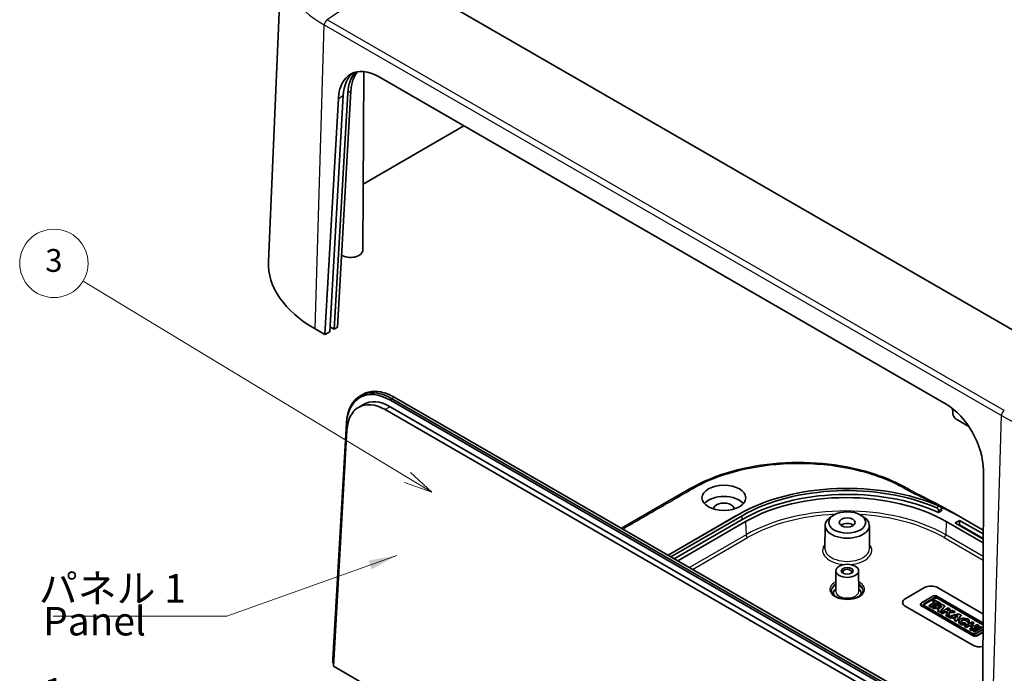
# Model space of a CAD drawing. Units: millimetres. Extents: x 36 to 5550, y 20 to 1004.
# Drawn here: x 579 to 795, y 335 to 479 of the extents above; entities that cross this region are included whole.
import ezdxf

# ---------------------------------------------------------------- set-up
doc = ezdxf.new("R2010")
doc.units = ezdxf.units.MM
doc.header["$LTSCALE"] = 2.5
for name, color, linetype, lineweight in [('Symbol (ISO)', 7, 'Continuous', 18), ('Symbol (TK)', 100, 'Continuous', 18), ('Visible (ISO)', 7, 'Continuous', 35), ('Visible Narrow (ISO)', 7, 'Continuous', 25)]:
    doc.layers.add(name, color=color, linetype=linetype, lineweight=lineweight)
doc.styles.add('Note Text (TK)', font='txt')
doc.styles.add('Note Text (TK2)', font='txt')
doc.dimstyles.new('Default - Method 1b (TK)$7', dxfattribs={"dimscale": 2.5, "dimtxt": 2.5, "dimasz": 2.5, "dimexe": 1, "dimexo": 1.5, "dimgap": 1, "dimtad": 1, "dimtoh": 1, "dimrnd": 1e-08, "dimdsep": 46, "dimtxsty": 'Note Text (TK)', "dimcen": 0.09, "dimdle": 5, "dimclrd": 100, "dimclre": 100, "dimclrt": 7, "dimadec": 1, "dimazin": 1, "dimtfac": 1, "dimtmove": 0, "dimatfit": 3, "dimfxl": 1, "dimtolj": 1, "dimlwd": -1, "dimlwe": -1, "dimarcsym": 0})

# ---------------------------------------------------------------- blocks, each defined once
blk = doc.blocks.new('バルーン2')
at = {"layer": 'Symbol (TK)', "color": 100}
for p, q in [((265.453, 151.279), (236.994, 168.524)), ((265.453, 151.279), (267.592, 149.984)), ((267.592, 149.984), (265.713, 151.707)), ((265.194, 150.852), (267.592, 149.984))]:
    blk.add_line(p, q, dxfattribs=at)
at = {"layer": 'Symbol (TK)'}
blk.add_circle((234.433, 170.076), 3, dxfattribs=at)
at = {"layer": 'Symbol (TK)', "color": 7, "insert": (234.433, 170.07), "char_height": 2, "attachment_point": 5, "style": 'Note Text (TK2)'}
blk.add_mtext('3', dxfattribs=at)

msp = doc.modelspace()

# ---------------------------------------------------------------- linework, layer by layer
at = {"layer": 'Visible (ISO)'}
for p, q in [((635.9483, 491.1033), (633.1446, 425.5691)), ((809.4835, 402.9833), (660.991, 488.7154)), ((653.8133, 428.0039), (654.0651, 467.2658)), ((657.2378, 466.1594), (781.7289, 394.2844)), ((650.5214, 462.5825), (647.5584, 410.7414)), ((651.2272, 462.99), (648.2642, 411.1489)), ((645.5065, 409.5567), (648.4695, 461.3978)), ((646.5678, 410.1695), (649.5308, 462.0106)), ((675.9963, 455.3291), (653.9068, 442.5758)), ((645.5065, 409.5567), (643.3852, 410.7815)), ((647.5584, 410.7414), (646.6311, 411.2767)), ((648.2642, 411.1489), (647.5584, 410.7414)), ((646.5678, 410.1695), (645.5065, 409.5567)), ((653.3814, 396.1962), (653.9467, 396.4998)), ((784.5885, 323.6385), (660.1016, 395.511)), ((660.7145, 395.8182), (785.2014, 323.9457)), ((652.8567, 393.5764), (653.9602, 394.2324)), ((658.7082, 393.0831), (783.1951, 321.2105)), ((784.3272, 321.8641), (659.8403, 393.7367)), ((659.8822, 395.1481), (784.3691, 323.2755)), ((783.183, 393.2939), (783.1859, 392.4054)), ((784.078, 390.899), (786.762, 389.3494)), ((650.2376, 390.1615), (647.2712, 338.3192)), ((647.2712, 338.0786), (650.2374, 389.9174)), ((647.3834, 336.7656), (650.3463, 388.5482)), ((789.923, 379.7296), (789.7563, 326.2741)), ((710.5431, 367.0497), (725.6339, 375.7624)), ((735.6626, 369.7525), (720.7621, 361.1497)), ((720.7745, 361.1426), (736.3821, 370.1536)), ((736.9938, 369.8005), (721.3862, 360.7894)), ((757.2091, 369.9857), (756.6435, 369.6626)), ((762.9065, 369.9857), (763.4721, 369.6626)), ((780.1069, 370.5093), (780.1061, 370.9315)), ((780.748, 370.8794), (780.1069, 370.5093)), ((780.748, 370.8794), (780.7346, 371.2943)), ((782.0328, 371.1498), (784.453, 369.7525)), ((789.8821, 366.618), (784.453, 369.7525)), ((737.0061, 368.9768), (722.1056, 360.374)), ((722.8834, 359.925), (737.7839, 368.5278)), ((755.2036, 367.6808), (755.1712, 362.6165)), ((764.912, 367.6808), (764.9444, 362.6165)), ((781.766, 368.5278), (789.8735, 363.8469)), ((783.7812, 368.2624), (784.7005, 368.7931)), ((789.876, 364.6619), (783.7812, 368.1808)), ((784.6434, 367.683), (784.7005, 367.7853)), ((784.7005, 368.7931), (784.7005, 367.7853)), ((784.7005, 368.7931), (789.8796, 365.803)), ((789.8764, 364.797), (784.7005, 367.7853)), ((757.5578, 357.7145), (757.529, 353.2217)), ((762.5578, 357.7145), (762.5866, 353.2217)), ((772.7857, 351.5855), (777.0284, 354.0349)), ((772.7857, 351.5773), (777.0284, 354.0268)), ((778.8399, 352.1333), (776.332, 350.6853)), ((789.8188, 346.3156), (779.7423, 352.1333)), ((779.8568, 354.0349), (789.8249, 348.2798)), ((779.8568, 354.0268), (789.8249, 348.2717)), ((787.635, 341.3793), (772.7857, 349.9525)), ((776.1451, 350.2615), (776.1451, 350.4248)), ((776.332, 350.1643), (787.6649, 343.6212)), ((787.6649, 343.4579), (776.332, 350.001)), ((776.9406, 350.5157), (779.1337, 351.7819)), ((779.1337, 351.6186), (776.9406, 350.3524)), ((787.5075, 343.9726), (776.9406, 350.0734)), ((779.3436, 350.8792), (778.0581, 350.137)), ((778.0581, 350.137), (778.4359, 349.9189)), ((778.0581, 349.9737), (778.0581, 350.137)), ((778.4359, 349.7556), (778.0581, 349.9737)), ((778.4359, 349.9189), (779.7213, 350.6611)), ((779.7213, 350.4978), (778.4359, 349.7556)), ((778.4359, 349.7556), (778.4359, 349.9189)), ((780.9071, 350.34), (778.7192, 349.7554)), ((779.1127, 351.376), (778.7979, 351.1942)), ((778.7979, 351.1942), (779.3436, 350.8792)), ((778.7979, 351.0309), (778.7979, 351.1942)), ((779.2022, 350.7975), (778.7979, 351.0309)), ((780.5818, 350.5278), (779.1127, 351.376)), ((779.7213, 350.6611), (780.267, 350.3461)), ((779.7213, 350.4978), (779.7213, 350.6611)), ((780.267, 350.1828), (779.7213, 350.4978)), ((779.8997, 351.7819), (789.818, 346.0556)), ((789.8175, 345.8926), (779.8997, 351.6186)), ((780.0325, 349.7786), (780.7971, 349.9818)), ((780.267, 350.3461), (780.5818, 350.5278)), ((780.5818, 350.3645), (780.267, 350.1828)), ((780.267, 350.1828), (780.267, 350.3461)), ((780.3562, 348.8102), (781.4318, 350.0371)), ((781.4318, 349.8738), (780.3562, 348.6469)), ((780.7971, 349.9818), (780.4231, 349.5531)), ((780.5818, 350.3645), (780.5818, 350.5278)), ((781.4318, 350.0371), (780.9071, 350.34)), ((781.4318, 349.8738), (781.4318, 350.0371)), ((778.7192, 349.7554), (779.1055, 349.5323)), ((778.7192, 349.5921), (778.7192, 349.7554)), ((779.1055, 349.369), (778.7192, 349.5921)), ((779.1055, 349.5323), (779.5798, 349.6583)), ((779.1055, 349.369), (779.1055, 349.5323)), ((779.5798, 349.495), (779.1055, 349.369)), ((779.5798, 349.6583), (780.2017, 349.2993)), ((779.5798, 349.495), (779.5798, 349.6583)), ((780.1062, 349.1911), (779.5798, 349.495)), ((780.2017, 349.2993), (779.9679, 349.0344)), ((779.9679, 349.0344), (780.3562, 348.8102)), ((779.9679, 348.8711), (779.9679, 349.0344)), ((780.3562, 348.6469), (779.9679, 348.8711)), ((780.4231, 349.5531), (780.0325, 349.7786)), ((780.6116, 349.7692), (780.2262, 349.6668)), ((780.3562, 348.6469), (780.3562, 348.8102)), ((782.2135, 349.5857), (780.6133, 348.6618)), ((780.6133, 348.6618), (780.9491, 348.4679)), ((780.6133, 348.4985), (780.6133, 348.6618)), ((780.9491, 348.3046), (780.6133, 348.4985)), ((780.9491, 348.4679), (781.3775, 348.7153)), ((781.3775, 348.552), (780.9491, 348.3046)), ((780.9491, 348.3046), (780.9491, 348.4679)), ((781.3775, 348.7153), (782.0804, 348.7288)), ((781.3775, 348.552), (781.3775, 348.7153)), ((782.0088, 348.5641), (781.3775, 348.552)), ((782.0804, 348.7288), (781.763, 347.998)), ((781.763, 347.998), (782.1611, 347.7682)), ((781.763, 347.8347), (781.763, 347.998)), ((782.1611, 347.6049), (781.763, 347.8347)), ((781.8755, 349.0028), (782.5493, 349.3919)), ((783.1736, 349.0314), (781.8755, 349.0028)), ((782.1611, 347.7682), (782.5824, 348.7385)), ((782.5824, 348.5752), (782.1611, 347.6049)), ((782.1611, 347.6049), (782.1611, 347.7682)), ((782.5493, 349.2286), (782.1696, 349.0093)), ((782.5493, 349.3919), (782.2135, 349.5857)), ((784.4906, 348.271), (782.3027, 347.6864)), ((782.3027, 347.5231), (782.3027, 347.6864)), ((782.3027, 347.6864), (782.6891, 347.4634)), ((782.5493, 349.2286), (782.5493, 349.3919)), ((782.5824, 348.7385), (783.6407, 348.7618)), ((782.5824, 348.5752), (782.5824, 348.7385)), ((783.6407, 348.5985), (782.5824, 348.5752)), ((783.6407, 348.7618), (783.1736, 349.0314)), ((783.6161, 347.7097), (784.3806, 347.9129)), ((784.0066, 347.4842), (783.6161, 347.7097)), ((783.6407, 348.5985), (783.6407, 348.7618)), ((784.1952, 347.7003), (783.8098, 347.5979)), ((783.9397, 346.7413), (785.0153, 347.9681)), ((785.0153, 347.8048), (783.9397, 346.578)), ((784.3806, 347.9129), (784.0066, 347.4842)), ((785.0153, 347.9681), (784.4906, 348.271)), ((785.0153, 347.8048), (785.0153, 347.9681)), ((782.6891, 347.3001), (782.3027, 347.5231)), ((782.6891, 347.4634), (783.1633, 347.5894)), ((782.6891, 347.3001), (782.6891, 347.4634)), ((783.1633, 347.4261), (782.6891, 347.3001)), ((783.1633, 347.5894), (783.7852, 347.2304)), ((783.1633, 347.4261), (783.1633, 347.5894)), ((783.6897, 347.1222), (783.1633, 347.4261)), ((783.7852, 347.2304), (783.5515, 346.9655)), ((783.5515, 346.9655), (783.9397, 346.7413)), ((783.5515, 346.8022), (783.5515, 346.9655)), ((783.9397, 346.578), (783.5515, 346.8022)), ((783.9397, 346.578), (783.9397, 346.7413)), ((784.5162, 346.5008), (784.5162, 346.6641)), ((787.482, 346.5439), (785.8818, 345.62)), ((785.8818, 345.62), (786.215, 345.4277)), ((785.8818, 345.4567), (785.8818, 345.62)), ((786.0995, 346.0426), (785.9104, 346.3186)), ((786.0995, 345.8793), (786.0995, 346.0426)), ((786.215, 345.4277), (786.8577, 345.7988)), ((786.8577, 345.6355), (786.215, 345.2644)), ((786.333, 346.4577), (786.333, 346.621)), ((786.333, 346.621), (786.824, 346.589)), ((786.824, 346.4257), (786.333, 346.4577)), ((786.824, 346.4257), (786.824, 346.589)), ((786.8313, 346.5008), (786.8313, 346.6641)), ((786.8577, 345.7988), (787.6027, 345.3686)), ((786.8577, 345.6355), (786.8577, 345.7988)), ((787.4613, 345.287), (786.8577, 345.6355)), ((787.1725, 345.9805), (787.8152, 346.3516)), ((787.9175, 345.5504), (787.1725, 345.9805)), ((787.2932, 344.8052), (788.8934, 345.7291)), ((788.8934, 345.5658), (787.2932, 344.6419)), ((787.8152, 346.1883), (787.3139, 345.8989)), ((787.8152, 346.3516), (787.482, 346.5439)), ((789.2502, 345.5231), (787.6499, 344.5992)), ((787.8152, 346.1883), (787.8152, 346.3516)), ((788.5603, 345.9214), (787.9175, 345.5504)), ((788.8934, 345.7291), (788.5603, 345.9214)), ((788.8934, 345.5658), (788.8934, 345.7291)), ((789.586, 345.3292), (789.2502, 345.5231)), ((786.215, 345.2644), (785.8818, 345.4567)), ((786.215, 345.2644), (786.215, 345.4277)), ((787.6027, 345.3686), (786.96, 344.9975)), ((786.96, 344.9975), (787.2932, 344.8052)), ((786.96, 344.8342), (786.96, 344.9975)), ((787.2932, 344.6419), (786.96, 344.8342)), ((787.2932, 344.6419), (787.2932, 344.8052)), ((787.6499, 344.5992), (787.9857, 344.4053)), ((787.6499, 344.4359), (787.6499, 344.5992)), ((787.9857, 344.242), (787.6499, 344.4359)), ((787.9857, 344.4053), (789.586, 345.3292)), ((789.586, 345.1659), (787.9857, 344.242)), ((787.9857, 344.242), (787.9857, 344.4053)), ((789.8143, 344.8622), (788.2735, 343.9726)), ((788.5673, 343.6212), (789.8126, 344.3402)), ((789.8121, 344.1766), (788.5673, 343.4579)), ((789.586, 345.1659), (789.586, 345.3292)), ((647.2664, 337.9014), (647.2712, 338.0786)), ((647.2712, 338.3192), (647.2667, 338.1538)), ((647.2712, 338.0786), (647.2712, 338.3192)), ((647.2712, 338.0786), (647.4525, 337.9739)), ((790.8464, 253.9372), (647.3834, 336.7656))]:
    msp.add_line(p, q, dxfattribs=at)
for centre, major_axis, ratio, start_param, end_param in [((656.9414, 456.1903), (-5.6733, 10.5785), 0.59713441, 5.51650237, 7.05610881), ((658.0028, 456.8031), (5.6733, -10.5785), 0.59713441, 3.24587021, 3.91451616), ((658.9933, 457.375), (-5.6733, 10.5785), 0.59713441, 0.18469502, 0.77292351), ((659.6992, 457.7825), (5.6733, -10.5785), 0.59713441, 3.38422983, 3.91451616), ((651.1634, 428.0095), (2.65, 0), 0.57735027, 3.86113609, 6.27948286), ((668.1339, 425.0702), (-35, 0), 0.57735027, 6.25849008, 7.06858347), ((659.5565, 384.1888), (-6.2452, 11.6292), 0.5971478, 5.51586042, 7.05541536), ((659.7685, 384.3027), (-6.3871, 11.8935), 0.5971478, 5.51586042, 7.05541536), ((658.4258, 383.5816), (-5.4144, 10.0823), 0.5971478, 5.51586042, 7.05541536), ((659.5565, 384.1888), (-5.4409, 10.1315), 0.5971478, 5.51586042, 6.30918506), ((781.4326, 384.3153), (-5.6733, 10.5785), 0.59713441, 3.97689592, 5.51650237), ((760.0578, 356.4844), (33.4825, 0), 0.57735027, 0.92046982, 2.35619449), ((760.0578, 356.4844), (-32.6175, 0), 0.57735027, 4.06566773, 5.49778714), ((760.0578, 355.6679), (-32.6, 0), 0.57735027, 4.05000018, 5.49778714), ((733.011, 371.2834), (-4.75, 0), 0.57735027, 3.59072393, 5.83405403), ((759.775, 355.8312), (31.1, 0), 0.57735027, 0.78539816, 2.35619449), ((733.011, 371.2834), (2.25, 0), 0.57735027, 6.28317423, 9.42478904), ((760.0578, 355.6679), (-34.5, 0), 0.57735027, 3.92699082, 4.07567284), ((760.0578, 355.6679), (-34.5, 0), 0.57735027, 5.46583378, 5.49778714), ((760.0578, 367.6705), (-4.8542, 0), 0.57735027, 5.49252352, 10.21543974), ((760.0578, 367.0989), (1.75, 0), 0.57735027, 0.65113746, 2.49045519), ((783.852, 368.2216), (-0.1, 0), 0.57717444, 5.49793944, 7.06843118), ((760.0578, 357.4642), (-0.9984, 0), 0.57735027, 2.49094008, 6.93383788), ((778.4426, 353.2185), (2, 0), 0.57735027, 0.78539816, 2.35619449), ((778.4426, 353.2103), (2, 0), 0.57735027, 0.78539816, 2.35619449), ((760.0578, 352.8102), (-3.0288, 0), 0.57735027, 5.69823931, 6.54474161), ((760.0578, 352.8102), (3.0288, 0), 0.57735027, 6.02162901, 6.86813131), ((779.2911, 351.8728), (-0.6381, 0), 0.57735027, 3.92699082, 5.49778714), ((774.1999, 350.769), (-2, 0), 0.57735027, 5.49778714, 7.06858347), ((774.1999, 350.7608), (-2, 0), 0.57735027, 5.49778714, 6.27964977), ((776.7832, 350.4248), (-0.6381, 0), 0.57735027, 5.49778714, 7.06858347), ((776.7832, 350.2615), (-0.6381, 0), 0.57735027, 0, 0.78539816), ((777.3236, 350.2946), (-0.5417, 0), 0.57735027, 5.49778714, 7.06858347), ((777.3236, 350.1313), (-0.5417, 0), 0.57735027, 5.49778714, 6.01903536), ((779.5167, 351.5608), (0.5417, 0), 0.57735027, 0.78539816, 2.35619449), ((779.5167, 351.3975), (-0.5417, 0), 0.57735027, 3.92699082, 5.49778714), ((785.6738, 346.6641), (1.1575, 0), 0.57735027, 6.17062101, 11.37225157), ((785.6738, 346.5008), (-1.1575, 0), 0.57735027, 0, 1.94747361), ((785.6738, 346.6641), (0.6791, 0.0819), 0.56597958, 5.96346728, 11.2825309), ((785.6738, 346.5008), (-0.6791, -0.0819), 0.56597958, 3.2848742, 6.00355332), ((785.6738, 346.5008), (1.1575, 0), 0.57735027, 6.17062101, 6.28318531), ((787.8905, 344.1937), (-0.5417, 0), 0.57735027, 0.78539816, 2.35619449), ((788.1161, 343.8817), (0.6381, 0), 0.57735027, 3.92699082, 5.49778714), ((788.1161, 343.7184), (-0.6381, 0), 0.57735027, 0.78539816, 2.35619449), ((789.0492, 342.1957), (-2, 0), 0.57735027, 0.78539816, 1.95704526)]:
    msp.add_ellipse(centre, major_axis=major_axis, ratio=ratio, start_param=start_param, end_param=end_param, dxfattribs=at)
for centre, major_axis in [((733.011, 373.7329), (4.8024, 0)), ((760.0578, 368.3236), (4.05, 0)), ((760.0578, 368.3236), (1.75, 0)), ((760.0578, 357.7092), (2.5, 0)), ((760.0578, 357.7092), (1.3, 0))]:
    msp.add_ellipse(centre, major_axis=major_axis, ratio=0.57735027, dxfattribs=at)
for points, knots in [([(653.9467, 396.4998), (654.3149, 396.6975), (654.7085, 396.8478), (655.5364, 397.0498), (655.9706, 397.1016), (656.8688, 397.106), (657.3328, 397.0586), (658.2795, 396.8664), (658.7622, 396.7217), (659.7354, 396.3386), (660.2258, 396.1003), (660.7145, 395.8182)], [3.945064098, 3.945064098, 3.945064098, 3.945064098, 4.098529074, 4.098529074, 4.251994051, 4.251994051, 4.405459027, 4.405459027, 4.558924004, 4.558924004, 4.71238898, 4.71238898, 4.71238898, 4.71238898]), ([(784.078, 390.899), (783.9834, 390.9536), (783.8902, 391.0244), (783.7135, 391.191), (783.63, 391.2868), (783.4801, 391.4947), (783.4137, 391.6067), (783.304, 391.8366), (783.2608, 391.9545), (783.2019, 392.1857), (783.1863, 392.299), (783.1859, 392.4054)], [4.71238898, 4.71238898, 4.71238898, 4.71238898, 5.03279652, 5.03279652, 5.35320407, 5.35320407, 5.67361161, 5.67361161, 5.99401916, 5.99401916, 6.3144267, 6.3144267, 6.3144267, 6.3144267]), ([(725.6339, 375.7624), (728.2798, 377.29), (731.3914, 378.5707), (737.9969, 380.4311), (741.5638, 381.048), (748.7412, 381.5825), (752.4406, 381.5102), (759.5175, 380.699), (762.9832, 379.9515), (768.7179, 378.059), (771.1404, 376.991), (773.2685, 375.7624)], [0, 0, 0, 0, 1.11102703, 1.11102703, 2.19896836, 2.19896836, 3.28167835, 3.28167835, 4.3625019, 4.3625019, 5.25609572, 5.25609572, 5.25609572, 5.25609572]), ([(773.2685, 375.7624), (775.627, 374.4007), (778.1004, 373.2767), (780.957, 371.7544), (781.406, 371.5071), (781.8513, 371.2536)], [0, 0, 0, 0, 1.00064027, 1.00064027, 1.18898799, 1.18898799, 1.18898799, 1.18898799]), ([(779.7122, 371.5133), (779.7624, 371.4915), (779.8156, 371.4579), (779.9135, 371.3728), (779.9582, 371.3212), (780.0281, 371.2164), (780.0582, 371.1564), (780.0967, 371.0391), (780.1061, 370.9818), (780.1061, 370.9315)], [0.0759378292, 0.0759378292, 0.0759378292, 0.0759378292, 0.0947764492, 0.0947764492, 0.1137368622, 0.1137368622, 0.1325965924, 0.1325965924, 0.1506928629, 0.1506928629, 0.1506928629, 0.1506928629]), ([(780.7346, 371.2943), (780.7331, 371.3432), (780.7224, 371.3988), (780.6818, 371.5135), (780.6508, 371.5726), (780.5793, 371.6763), (780.534, 371.7277), (780.4349, 371.8132), (780.3811, 371.8472), (780.3303, 371.8696), (780.33, 371.8697), (780.3297, 371.8698)], [0.0009740288, 0.0009740288, 0.0009740288, 0.0009740288, 0.0188347407, 0.0188347407, 0.0376694815, 0.0376694815, 0.0566805156, 0.0566805156, 0.0756915496, 0.0756915496, 0.0758100753, 0.0758100753, 0.0758100753, 0.0758100753]), ([(763.5578, 353.3818), (763.5578, 353.1646), (763.4859, 352.9439), (763.1998, 352.541), (763.0117, 352.3614), (762.5423, 352.0464), (762.2667, 351.9096), (761.6477, 351.6882), (761.3043, 351.6039), (760.5838, 351.4988), (760.2066, 351.4785), (759.4593, 351.5052), (759.0894, 351.5524), (758.3975, 351.7083), (758.0756, 351.8166), (757.5141, 352.0791), (757.2742, 352.2328), (756.8952, 352.5638), (756.7572, 352.7405), (756.5941, 353.0725), (756.5578, 353.2275), (756.5578, 353.3818)], [5.49778714, 5.49778714, 5.49778714, 5.49778714, 5.88682113, 5.88682113, 6.20832414, 6.20832414, 6.51396783, 6.51396783, 6.82109418, 6.82109418, 7.13051998, 7.13051998, 7.44053286, 7.44053286, 7.74919054, 7.74919054, 8.05524505, 8.05524505, 8.36304425, 8.36304425, 8.6393798, 8.6393798, 8.6393798, 8.6393798]), ([(647.4143, 337.3053), (647.3854, 337.3634), (647.3603, 337.4228), (647.2891, 337.6253), (647.2637, 337.7685), (647.2662, 337.895)], [0.8936682, 0.8936682, 0.8936682, 0.8936682, 1.099287468, 1.099287468, 1.593663931, 1.593663931, 1.593663931, 1.593663931]), ([(647.2662, 337.895), (647.2662, 337.8961), (647.2663, 337.8971), (647.2663, 337.8993), (647.2663, 337.9003), (647.2664, 337.9014)], [1.59366393065, 1.59366393065, 1.59366393065, 1.59366393065, 1.59785082553, 1.59785082553, 1.60203772041, 1.60203772041, 1.60203772041, 1.60203772041]), ([(647.2667, 338.1538), (647.2667, 338.1524), (647.2666, 338.151), (647.2665, 338.1482), (647.2665, 338.1468), (647.2665, 338.1454)], [-1.60203772041, -1.60203772041, -1.60203772041, -1.60203772041, -1.59785082553, -1.59785082553, -1.59366393065, -1.59366393065, -1.59366393065, -1.59366393065])]:
    msp.add_open_spline(points, degree=3, knots=knots, dxfattribs=at)
for points in [[(647.2665, 338.1454), (647.2662, 338.1349), (647.266, 338.1243), (647.266, 338.1136)], [(647.266, 337.8774), (647.266, 337.9562), (647.266, 338.0349), (647.266, 338.1136)]]:
    msp.add_open_spline(points, degree=3, dxfattribs=at)
at = {"layer": 'Visible Narrow (ISO)'}
for p, q in [((660.991, 488.7154), (646.0175, 478.6607)), ((643.3852, 410.7815), (645.3683, 477.5006)), ((645.3683, 477.5006), (793.8607, 391.7684)), ((794.5099, 392.9286), (646.0175, 478.6607)), ((650.5214, 462.5825), (651.2272, 462.99)), ((648.4695, 461.3978), (649.5308, 462.0106)), ((660.1016, 395.511), (659.8822, 395.1481)), ((660.1016, 395.511), (660.667, 395.8146)), ((660.667, 395.8146), (785.1539, 323.9421)), ((659.8403, 393.7367), (658.7082, 393.0831)), ((783.2153, 392.3621), (783.2123, 393.2708)), ((786.7281, 389.4), (784.0573, 390.942)), ((791.8776, 325.0493), (793.8607, 391.7684)), ((650.2376, 390.1615), (650.2374, 389.9174)), ((780.3297, 371.8698), (779.7122, 371.5133)), ((737.0061, 368.9768), (736.9938, 369.8005)), ((780.1061, 370.9315), (780.7346, 371.2943)), ((737.7839, 368.5278), (737.8708, 365.6056)), ((781.766, 368.5278), (781.6791, 365.6056)), ((783.7837, 368.1793), (783.7812, 368.2624)), ((737.8708, 365.6056), (725.4575, 358.4388)), ((726.1521, 358.0378), (738.2241, 365.0076)), ((781.3258, 365.0076), (789.8617, 360.0794)), ((789.8642, 360.88), (781.6791, 365.6056)), ((777.0284, 354.0349), (777.0284, 354.0268)), ((779.8568, 354.0349), (779.8568, 354.0268)), ((772.7857, 351.5855), (772.7857, 351.5773)), ((776.332, 350.001), (776.332, 350.1643)), ((776.9406, 350.3524), (776.9406, 350.5157)), ((779.1337, 351.6186), (779.1337, 351.7819)), ((779.8997, 351.6186), (779.8997, 351.7819)), ((787.6649, 343.4579), (787.6649, 343.6212)), ((788.5673, 343.4579), (788.5673, 343.6212)), ((647.2662, 337.895), (647.2665, 338.1454)), ((647.2667, 338.1538), (647.2664, 337.9014))]:
    msp.add_line(p, q, dxfattribs=at)
for centre, major_axis, ratio, start_param, end_param in [((668.1339, 490.6443), (-32.1955, 0), 0.57735027, 6.25849008, 7.06858347), ((646.075, 477.8801), (0.5, 0.866), 0.57735027, 0.86675372, 2.32128791), ((660.3338, 384.6063), (-6.3871, 11.8935), 0.5971478, 5.51586042, 6.28318531), ((660.6645, 395.7316), (0.05, 0.0866), 0.57735027, 0, 0.75049158), ((783.2859, 392.4057), (-0.1, -0.0003), 0.6148907, 0, 0.78399355), ((784.0289, 391.864), (-0.6043, 0.9784), 0.55684933, 0.73730221, 2.33933993), ((784.128, 390.9856), (-0.05, -0.0866), 0.57735027, 5.53269373, 6.28318531), ((794.5674, 392.1479), (0.5, 0.866), 0.57735027, 0.86675372, 2.32128791), ((816.6263, 404.9122), (32.1955, 0), 0.57735027, 3.92699082, 5.49778714), ((759.775, 352.9593), (-30.9772, 0), 0.57735027, 3.92699082, 5.49778714), ((759.775, 352.5653), (30.4775, 0), 0.57735027, 1.6473416, 2.35619449), ((759.775, 352.5653), (30.4775, 0), 0.57735027, 0.78539816, 1.47352641), ((738.2241, 365.4159), (0.25, -0.433), 0.57735027, 3.9618974, 5.49778714), ((781.3258, 365.4159), (0.25, 0.433), 0.57735027, 3.92699082, 5.46288056), ((760.0578, 362.1999), (-5.3867, 0), 0.57735027, 5.84636797, 7.74138214), ((760.0578, 362.1999), (5.3867, 0), 0.57735027, 4.82498848, 6.72000265), ((760.0578, 362.606), (4.8867, 0), 0.57735027, 3.13789021, 6.28688775), ((760.0578, 353.6267), (-3.8, 0), 0.57735027, 5.43589152, 10.27207175), ((760.0578, 353.3818), (-3.5, 0), 0.57735027, 5.5156853, 6.28318531), ((760.0578, 353.2178), (-3.5, 0), 0.57735027, 5.51611977, 6.24069502), ((760.0578, 353.3818), (3.5, 0), 0.57735027, 0, 0.76750001), ((760.0578, 353.2178), (3.5, 0), 0.57735027, 0.04249029, 0.76706553), ((760.0578, 353.2163), (2.5288, 0), 0.57735027, 3.13789021, 6.28688775)]:
    msp.add_ellipse(centre, major_axis=major_axis, ratio=ratio, start_param=start_param, end_param=end_param, dxfattribs=at)
for points, knots in [([(726.1339, 375.7129), (728.4691, 377.0611), (731.1518, 378.2033), (737.3257, 380.0838), (740.868, 380.7572), (748.4385, 381.4208), (752.4813, 381.3497), (760.9013, 380.3055), (765.2204, 379.1845), (770.3076, 377.0293), (771.5828, 376.3974), (772.7685, 375.7129)], [19.61249853, 19.61249853, 19.61249853, 19.61249853, 20.60163584, 20.60163584, 21.70456129, 21.70456129, 22.89746452, 22.89746452, 24.28631263, 24.28631263, 24.78916683, 24.78916683, 24.78916683, 24.78916683]), ([(710.8379, 366.8817), (712.3009, 367.7264), (713.7639, 368.571), (718.8629, 371.5149), (722.4916, 373.61), (726.1339, 375.7129)], [17.4490211, 17.4490211, 17.4490211, 17.4490211, 18.06969686, 18.06969686, 19.61249853, 19.61249853, 19.61249853, 19.61249853]), ([(772.7685, 375.7129), (772.7794, 375.7066), (772.7903, 375.7003), (772.8012, 375.694), (772.8187, 375.6839), (772.8361, 375.6738), (772.8764, 375.6507), (772.8992, 375.6377), (772.9517, 375.6078), (772.9814, 375.5909), (773.05, 375.5522), (773.0888, 375.5304), (773.1785, 375.4804), (773.2293, 375.4522), (773.3202, 375.4023), (773.3602, 375.3804), (773.4657, 375.3231), (773.5313, 375.2877), (773.6829, 375.2068), (773.769, 375.1613), (773.9242, 375.0803), (773.9932, 375.0446), (774.1742, 374.9515), (774.2868, 374.8943), (774.5055, 374.7845), (774.6117, 374.7318), (774.8776, 374.6011), (775.0377, 374.5235), (775.4055, 374.3474), (775.6135, 374.2493), (776.0856, 374.0291), (776.3502, 373.9074), (776.9647, 373.6267), (777.3151, 373.4682), (778.1204, 373.1028), (778.5749, 372.8957), (779.5447, 372.4432), (780.0585, 372.1966), (781.0655, 371.6868), (781.5582, 371.4238), (782.0328, 371.1498)], [24.78916683, 24.78916683, 24.78916683, 24.78916683, 24.79379192, 24.79379192, 24.79379192, 24.80119206, 24.80119206, 24.81081224, 24.81081224, 24.82331848, 24.82331848, 24.83957659, 24.83957659, 24.86071213, 24.86071213, 24.87723611, 24.87723611, 24.9041934, 24.9041934, 24.93923788, 24.93923788, 24.96706152, 24.96706152, 25.01209934, 25.01209934, 25.05423706, 25.05423706, 25.11722183, 25.11722183, 25.19823072, 25.19823072, 25.30039324, 25.30039324, 25.43499687, 25.43499687, 25.60998158, 25.60998158, 25.81129071, 25.81129071, 26.01259481, 26.01259481, 26.01259481, 26.01259481])]:
    msp.add_open_spline(points, degree=3, knots=knots, dxfattribs=at)
for points, weights in [([(726.1339, 375.7129), (725.9489, 375.8197), (725.7718, 375.842), (725.6339, 375.7624)], [1, 0.904634248082, 0.858088541804, 0.860362881165]), ([(772.7685, 375.7129), (772.9535, 375.8197), (773.1306, 375.842), (773.2685, 375.7624)], [1, 0.904634248149, 0.858088541869, 0.86036288116])]:
    msp.add_rational_spline(points, weights, degree=3, dxfattribs=at)

# ---------------------------------------------------------------- block references
at = {"layer": 'Symbol (TK)', "xscale": 2.5, "yscale": 2.5, "zscale": 2.5}
msp.add_blockref('バルーン2', (0, 0), dxfattribs=at)

# ---------------------------------------------------------------- texts
at = {"layer": 'Symbol (ISO)', "color": 7, "char_height": 6.25, "line_spacing_factor": 1.5, "style": 'Note Text (TK)'}
for s, insert, width, attachment_point in [('{パネル 1}', (582.781, 348.7912), 34.941521, 7), ('{Panel 1}', (583.7283, 338.0391), 29.093567, 4)]:
    msp.add_mtext(s, dxfattribs=dict(at, insert=insert, width=width, attachment_point=attachment_point))

# ---------------------------------------------------------------- leaders
at = {"layer": 'Symbol (ISO)', "color": 100, "annotation_type": 0, "has_hookline": 1, "hookline_direction": 1, "text_width": 31.7827}
msp.add_leader([(661.306, 361.091), (623.9726, 347.7495), (617.7226, 347.7495)], dimstyle='Default - Method 1b (TK)$7', override={"dimgap": 0, "dimtad": 1}, dxfattribs=at)

doc.saveas('drawing.dxf')
